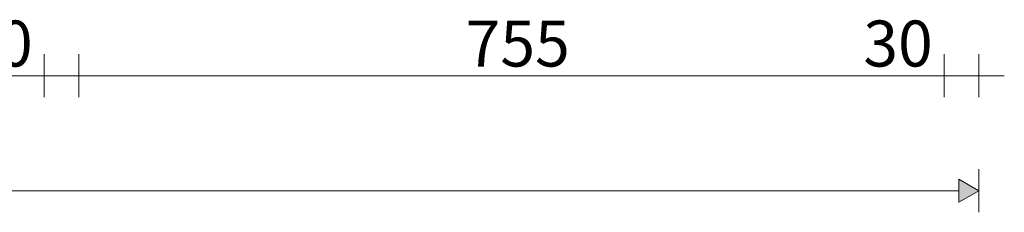
# Model space of a CAD drawing. Units: millimetres. Extents: x -29815 to 94646, y -7152 to 95849.
# Drawn here: x 93788 to 94646, y -7152 to -6984 of the extents above; entities that cross this region are included whole.
import ezdxf

# ---------------------------------------------------------------- set-up
doc = ezdxf.new("R2010")
doc.units = ezdxf.units.MM
doc.header["$MEASUREMENT"] = 0
doc.layers.add('2K._KLS - 13 13_3_0_Pen_No__1', color=255, linetype='Continuous', lineweight=13)
doc.layers.add('2K._KLS - 13 13_3_AR - SEINAD - siseseinad_Pen_No__1', color=255, linetype='Continuous', lineweight=13)
doc.layers.add('2K._KLS - 13 13_3_AR - SEINAD - siseseinad', color=7, linetype='Continuous')
doc.styles.add('GENERATED_STYLE_1', font='txt')

msp = doc.modelspace()

# ---------------------------------------------------------------- hatches: boundary and pattern name
at = {"layer": '2K._KLS - 13 13_3_AR - SEINAD - siseseinad', "linetype": 'Continuous', "lineweight": 0, "true_color": 0x000000}
msp.add_hatch(color=18, dxfattribs=at).paths.add_polyline_path([(94623.98, -7132.99), (94606.66, -7122.99), (94606.66, -7142.99)])

# ---------------------------------------------------------------- linework, layer by layer
at = {"layer": '2K._KLS - 13 13_3_AR - SEINAD - siseseinad_Pen_No__1', "color": 255, "linetype": 'Continuous', "lineweight": 13}
for p, q in [((93809.02, -7051.74), (93809.02, -7014.24)), ((93839.02, -7051.74), (93839.02, -7014.24)), ((94593.99, -7051.74), (94593.99, -7014.24)), ((94623.99, -7051.74), (94623.99, -7014.24)), ((92939.02, -7032.99), (93809.02, -7032.99)), ((93809.02, -7032.99), (93839.02, -7032.99)), ((93839.02, -7032.99), (94593.99, -7032.99)), ((94593.99, -7032.99), (94623.99, -7032.99)), ((94623.99, -7032.99), (94646.31, -7032.99)), ((94623.98, -7151.74), (94623.98, -7114.24)), ((94606.66, -7142.99), (94606.66, -7122.99)), ((94623.98, -7132.99), (94606.66, -7122.99)), ((92526.34, -7132.99), (94606.66, -7132.99)), ((94623.98, -7132.99), (94606.66, -7142.99))]:
    msp.add_line(p, q, dxfattribs=at)

# ---------------------------------------------------------------- texts
at = {"layer": '2K._KLS - 13 13_3_0_Pen_No__1', "color": 255, "linetype": 'Continuous', "lineweight": 13, "char_height": 40, "attachment_point": 7, "style": 'GENERATED_STYLE_1'}
for s, insert, width in [('\\A1;{\\pql;\\fSwis721 Cn BT|b0|i0|c0|p0;\\W1.000000;30}', (93738.36, -7024.99), 53.1252), ('\\A1;{\\pql;\\fSwis721 Cn BT|b0|i0|c0|p0;\\W1.000000;755}', (94176.5, -7024.99), 79.6876), ('\\A1;{\\pql;\\fSwis721 Cn BT|b0|i0|c0|p0;\\W1.000000;30}', (94523.33, -7024.99), 53.1252)]:
    msp.add_mtext(s, dxfattribs=dict(at, insert=insert, width=width))

doc.saveas('drawing.dxf')
